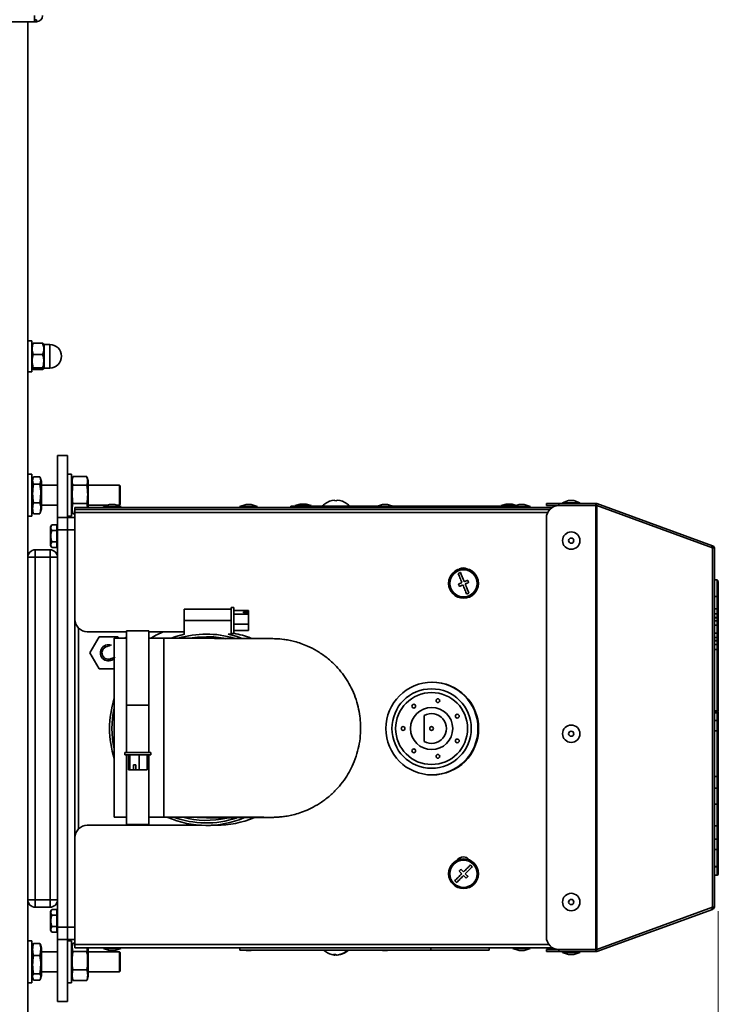
# Model space of a CAD drawing. Units: millimetres. Extents: x 0 to 6300, y 0 to 4455.
# Drawn here: x 2482 to 2764, y 720 to 1117 of the extents above; entities that cross this region are included whole.
import ezdxf

# ---------------------------------------------------------------- set-up
doc = ezdxf.new("R2010")
doc.units = ezdxf.units.MM
doc.header["$LTSCALE"] = 15
doc.layers.add('KONTUR', color=7, linetype='Continuous', lineweight=35)
doc.styles.add('SLDTEXTSTYLE0', font='ARIAL.TTF', dxfattribs={"width": 0.948})
doc.dimstyles.new('SLDDIMSTYLE0', dxfattribs={"dimtxt": 46.229736, "dimasz": 49.53, "dimexe": 0, "dimexo": 0.0625, "dimgap": 11.557434, "dimtad": 1, "dimdec": 0, "dimrnd": 1e-09, "dimzin": 12, "dimdsep": 46, "dimtxsty": 'SLDTEXTSTYLE0', "dimsah": 1, "dimcen": 0.09, "dimadec": 0, "dimazin": 3, "dimtfac": 1, "dimtdec": 0, "dimtofl": 0, "dimtmove": 0, "dimatfit": 3, "dimfxl": 0, "dimfrac": 2, "dimtolj": 1, "dimtzin": 12, "dimarcsym": 0})

# ---------------------------------------------------------------- blocks, each defined once
blk = doc.blocks.new('_D_17')
at = {"color": 8, "linetype": 'Continuous', "lineweight": 18}
for p, q in [((1839.62, 1103.71), (1839.62, 339.83)), ((2763.91, 757.94), (2763.91, 339.83)), ((2763.91, 369.83), (1839.62, 369.83))]:
    blk.add_line(p, q, dxfattribs=at)
for points in [[(1839.62, 369.83), (1889.15, 362.21), (1889.15, 377.45)], [(2763.91, 369.83), (2714.38, 377.45), (2714.38, 362.21)]]:
    blk.add_solid(points, dxfattribs=at)
at = {"color": 8, "linetype": 'Continuous', "lineweight": 18, "insert": (2248.85, 431.22), "char_height": 47.625, "attachment_point": 1, "style": 'SLDTEXTSTYLE0'}
blk.add_mtext('924', dxfattribs=at)

msp = doc.modelspace()

# ---------------------------------------------------------------- linework, layer by layer
at = {"layer": 'KONTUR', "color": 7, "linetype": 'Continuous', "lineweight": 35}
for p, q in [((1842.85, 1116.28), (2488.39, 1116.28)), ((2485.62, 1116.28), (2485.62, 537.98)), ((2488.39, 1116.28), (2488.39, 1118.71)), ((2488.39, 1117.08), (2489.19, 1117.08)), ((2488.39, 1116.28), (2489.19, 1116.28)), ((2489.19, 1117.08), (2489.19, 1116.28)), ((2487.22, 987.73), (2485.62, 987.73)), ((2487.22, 987.73), (2487.22, 975.23)), ((2487.41, 986.56), (2487.22, 986.23)), ((2487.81, 986.79), (2487.48, 986.52)), ((2491.63, 986.79), (2487.81, 986.79)), ((2492.01, 986.52), (2491.63, 986.79)), ((2492.22, 986.23), (2492.05, 986.54)), ((2494.47, 986.23), (2492.22, 986.23)), ((2492.22, 984.32), (2492.22, 986.23)), ((2492.22, 976.73), (2492.22, 984.32)), ((2494.47, 984.32), (2494.47, 986.23)), ((2494.47, 976.73), (2494.47, 984.32)), ((2491.63, 982.16), (2487.81, 982.16)), ((2487.22, 976.73), (2487.41, 976.41)), ((2491.63, 976.85), (2487.81, 976.85)), ((2491.63, 976.18), (2487.81, 976.18)), ((2492.05, 976.43), (2492.22, 976.73)), ((2492.22, 976.73), (2494.47, 976.73)), ((2485.62, 975.23), (2487.22, 975.23)), ((2497.62, 941.48), (2501.62, 941.48)), ((2497.62, 916.48), (2497.62, 941.48)), ((2501.62, 916.48), (2501.62, 941.48)), ((2487.22, 933.98), (2485.62, 933.98)), ((2487.22, 933.98), (2487.22, 916.98)), ((2487.81, 932.59), (2487.22, 930.98)), ((2487.95, 932.95), (2490.49, 932.95)), ((2491.22, 930.98), (2490.63, 932.59)), ((2503.22, 933.98), (2501.62, 933.98)), ((2503.22, 933.98), (2503.22, 916.98)), ((2503.76, 932.77), (2503.22, 931.28)), ((2503.84, 932.98), (2509.4, 932.98)), ((2510.02, 931.28), (2509.48, 932.77)), ((2487.95, 929.9), (2490.49, 929.9)), ((2491.22, 923.25), (2491.22, 930.98)), ((2497.62, 929.48), (2491.22, 929.48)), ((2503.84, 929.59), (2509.4, 929.59)), ((2510.02, 931.28), (2510.02, 930.66)), ((2510.02, 930.66), (2510.02, 920.58)), ((2522.62, 929.48), (2510.02, 929.48)), ((2522.82, 929.28), (2522.62, 929.48)), ((2522.62, 929.03), (2522.62, 929.48)), ((2522.62, 921.48), (2522.62, 929.03)), ((2522.82, 929.28), (2522.82, 928.85)), ((2522.82, 928.85), (2522.82, 921.68)), ((2487.95, 922.44), (2490.49, 922.44)), ((2491.22, 919.98), (2491.22, 923.25)), ((2491.22, 921.48), (2497.62, 921.48)), ((2503.84, 922.1), (2509.4, 922.1)), ((2504.62, 919.78), (2504.62, 920.58)), ((2697.02, 920.58), (2504.62, 920.58)), ((2509.67, 920.58), (2509.4, 922.1)), ((2510.02, 921.48), (2517.77, 921.48)), ((2518.59, 921.78), (2516.12, 920.88)), ((2516.12, 920.88), (2516.12, 920.58)), ((2516.12, 920.88), (2523.12, 920.88)), ((2518.59, 921.78), (2520.65, 921.78)), ((2523.12, 920.88), (2520.65, 921.78)), ((2521.47, 921.48), (2522.62, 921.48)), ((2522.62, 921.48), (2522.82, 921.68)), ((2523.12, 920.58), (2523.12, 920.88)), ((2573.59, 921.78), (2571.12, 920.88)), ((2571.12, 920.88), (2571.12, 920.58)), ((2571.12, 920.88), (2578.12, 920.88)), ((2573.59, 921.78), (2575.65, 921.78)), ((2578.12, 920.88), (2575.65, 921.78)), ((2578.12, 920.58), (2578.12, 920.88)), ((2591.62, 920.58), (2591.62, 921.08)), ((2591.62, 921.08), (2594.62, 921.08)), ((2595.46, 921.88), (2593.37, 921.28)), ((2593.37, 921.28), (2593.37, 921.08)), ((2593.37, 921.28), (2599.87, 921.28)), ((2594.62, 921.08), (2594.62, 920.58)), ((2594.62, 921.08), (2603.86, 921.08)), ((2595.46, 921.88), (2597.78, 921.88)), ((2599.87, 921.28), (2597.78, 921.88)), ((2599.87, 921.08), (2599.87, 921.28)), ((2603.86, 921.08), (2603.86, 920.58)), ((2603.86, 921.08), (2615.86, 921.08)), ((2605.36, 922.03), (2605.36, 922.01)), ((2609.36, 923.55), (2609.36, 923.29)), ((2610.36, 923.29), (2610.36, 923.55)), ((2614.36, 922.01), (2614.36, 922.03)), ((2615.86, 920.58), (2615.86, 921.08)), ((2615.86, 921.08), (2626.67, 921.08)), ((2628.59, 921.78), (2626.12, 920.88)), ((2626.12, 920.88), (2626.12, 920.58)), ((2626.12, 920.88), (2633.12, 920.88)), ((2628.59, 921.78), (2630.65, 921.78)), ((2633.12, 920.88), (2630.65, 921.78)), ((2632.57, 921.08), (2681.62, 921.08)), ((2633.12, 920.58), (2633.12, 920.88)), ((2678.46, 921.88), (2676.37, 921.28)), ((2676.37, 921.28), (2676.37, 921.08)), ((2676.37, 921.28), (2682.22, 921.28)), ((2678.46, 921.88), (2680.78, 921.88)), ((2682.51, 921.39), (2680.78, 921.88)), ((2683.59, 921.78), (2681.12, 920.88)), ((2681.12, 920.88), (2681.12, 920.58)), ((2681.12, 920.88), (2688.12, 920.88)), ((2681.62, 921.07), (2681.62, 921.08)), ((2683.59, 921.78), (2685.65, 921.78)), ((2688.12, 920.88), (2685.65, 921.78)), ((2688.12, 920.58), (2688.12, 920.88)), ((2694.62, 921.38), (2694.62, 922.18)), ((2694.62, 922.18), (2699.62, 922.18)), ((2699.62, 921.38), (2694.62, 921.38)), ((2699.62, 922.18), (2699.62, 921.38)), ((2699.62, 922.18), (2714.53, 922.18)), ((2699.62, 921.38), (2714.53, 921.38)), ((2714.53, 921.31), (2699.62, 921.31)), ((2703.59, 923.38), (2701.12, 922.48)), ((2701.12, 922.48), (2701.12, 922.18)), ((2701.12, 922.48), (2708.12, 922.48)), ((2702.62, 921.38), (2702.62, 921.31)), ((2703.59, 923.38), (2705.65, 923.38)), ((2708.12, 922.48), (2705.65, 923.38)), ((2706.62, 921.31), (2706.62, 921.38)), ((2708.12, 922.18), (2708.12, 922.48)), ((2714.98, 922.11), (2714.53, 922.18)), ((2714.53, 921.38), (2714.53, 922.18)), ((2714.7, 921.35), (2714.53, 921.38)), ((2714.53, 921.31), (2714.53, 742.46)), ((2714.53, 921.31), (2714.98, 921.28)), ((2714.7, 921.35), (2714.98, 922.11)), ((2714.88, 921.29), (2714.7, 921.35)), ((2761.55, 905.15), (2714.98, 922.11)), ((2714.98, 921.28), (2714.98, 742.49)), ((2761.55, 904.33), (2714.98, 921.28)), ((2485.62, 916.98), (2487.22, 916.98)), ((2487.22, 919.98), (2487.81, 918.37)), ((2487.95, 918.02), (2490.49, 918.02)), ((2490.63, 918.37), (2491.22, 919.98)), ((2497.62, 916.48), (2501.62, 916.48)), ((2497.62, 911.48), (2497.62, 916.48)), ((2501.62, 916.98), (2503.22, 916.98)), ((2501.62, 916.48), (2504.62, 916.48)), ((2501.62, 911.48), (2501.62, 916.48)), ((2503.22, 919.68), (2503.76, 918.2)), ((2503.84, 917.99), (2504.62, 917.99)), ((2696.02, 919.78), (2504.62, 919.78)), ((2504.62, 918.48), (2504.62, 919.78)), ((2504.62, 875.48), (2504.62, 918.48)), ((2504.62, 918.48), (2695.12, 918.48)), ((2495.29, 913.6), (2494.82, 912.78)), ((2494.82, 912.78), (2494.82, 905.18)), ((2495.29, 913.6), (2497.32, 913.6)), ((2497.32, 912.45), (2497.32, 913.6)), ((2497.62, 912.98), (2497.32, 912.98)), ((2694.62, 916.31), (2694.62, 747.46)), ((2495.29, 911.29), (2497.32, 911.29)), ((2497.32, 911.29), (2497.32, 912.45)), ((2497.32, 908.98), (2497.32, 911.29)), ((2497.32, 906.67), (2497.32, 908.98)), ((2501.62, 911.48), (2497.62, 911.48)), ((2497.62, 751.48), (2497.62, 911.48)), ((2504.62, 911.48), (2501.62, 911.48)), ((2501.62, 751.48), (2501.62, 911.48)), ((2494.82, 905.18), (2495.29, 904.37)), ((2495.29, 906.67), (2497.32, 906.67)), ((2497.32, 905.52), (2497.32, 906.67)), ((2497.32, 904.37), (2497.32, 905.52)), ((2497.32, 904.98), (2497.62, 904.98)), ((2761.55, 905.15), (2761.28, 904.4)), ((2488.62, 903.48), (2494.62, 903.48)), ((2488.62, 903.48), (2488.62, 900.48)), ((2494.62, 903.48), (2494.62, 900.48)), ((2495.29, 904.37), (2497.32, 904.37)), ((2761.55, 904.33), (2761.55, 759.44)), ((2762.41, 903.93), (2762.41, 759.84)), ((2485.62, 900.48), (2488.62, 900.48)), ((2494.62, 900.48), (2488.62, 900.48)), ((2488.62, 900.48), (2488.62, 762.48)), ((2494.62, 762.48), (2494.62, 900.48)), ((2497.62, 900.48), (2494.62, 900.48)), ((2762.41, 891.33), (2763.41, 891.33)), ((2763.41, 884.64), (2763.41, 891.33)), ((2763.41, 891.33), (2763.44, 891.33)), ((2763.91, 890.54), (2763.91, 884.33)), ((2763.41, 884.64), (2762.41, 884.64)), ((2763.41, 879.69), (2763.41, 884.64)), ((2763.91, 884.33), (2763.91, 880.04)), ((2567.62, 879.53), (2548.62, 879.53)), ((2548.62, 879.53), (2548.62, 875.03)), ((2568.62, 880.28), (2567.62, 880.28)), ((2567.62, 880.28), (2567.62, 872.33)), ((2568.62, 880.28), (2568.62, 869.78)), ((2574.62, 879.03), (2568.62, 879.03)), ((2574.62, 877.53), (2568.62, 877.53)), ((2572.62, 878.47), (2574.62, 878.47)), ((2572.62, 878.47), (2572.62, 878.1)), ((2572.62, 878.1), (2574.62, 878.1)), ((2574.62, 879.03), (2574.62, 878.47)), ((2574.62, 878.1), (2574.62, 878.47)), ((2574.62, 878.1), (2574.62, 877.53)), ((2574.62, 877.53), (2574.62, 873.53)), ((2763.41, 879.69), (2762.41, 879.69)), ((2763.41, 877.66), (2762.41, 877.66)), ((2763.41, 877.66), (2763.41, 879.69)), ((2763.91, 880.04), (2763.91, 878.14)), ((2504.62, 787.48), (2504.62, 875.48)), ((2548.62, 875.03), (2548.62, 869.53)), ((2548.62, 875.03), (2567.62, 875.03)), ((2574.62, 873.53), (2568.62, 873.53)), ((2574.62, 873.53), (2574.62, 871.03)), ((2763.41, 876.18), (2762.41, 876.18)), ((2763.41, 876.1), (2762.41, 876.1)), ((2763.41, 874.82), (2762.41, 874.82)), ((2763.41, 873.08), (2762.41, 873.08)), ((2763.41, 876.1), (2763.41, 876.18)), ((2763.41, 873.08), (2763.41, 874.82)), ((2763.41, 869.91), (2763.41, 873.08)), ((2763.91, 876.56), (2763.91, 875.71)), ((2763.91, 874.34), (2763.91, 872.71)), ((2506.12, 791.05), (2506.12, 871.91)), ((2525.47, 870.48), (2509.62, 870.48)), ((2534.47, 870.88), (2525.47, 870.88)), ((2525.47, 870.88), (2525.47, 840.9)), ((2534.47, 870.88), (2534.47, 840.83)), ((2548.62, 870.48), (2534.47, 870.48)), ((2548.62, 869.53), (2548.84, 869.53)), ((2566.4, 869.53), (2567.62, 869.53)), ((2567.62, 872.33), (2567.62, 869.53)), ((2567.62, 869.78), (2568.62, 869.78)), ((2574.62, 871.03), (2568.62, 871.03)), ((2763.41, 869.91), (2762.41, 869.91)), ((2763.41, 868.17), (2763.41, 869.91)), ((2763.91, 872.71), (2763.91, 870.27)), ((2763.91, 870.27), (2763.91, 868.65)), ((2514.37, 868.48), (2510.62, 861.98)), ((2521.87, 868.48), (2514.37, 868.48)), ((2525.47, 867.83), (2520.47, 867.83)), ((2520.47, 867.83), (2520.47, 795.83)), ((2522.25, 867.83), (2521.87, 868.48)), ((2525.47, 868.35), (2524.55, 867.85)), ((2540.47, 867.83), (2534.47, 867.83)), ((2540.47, 867.83), (2540.47, 795.83)), ((2763.41, 868.17), (2762.41, 868.17)), ((2763.41, 866.88), (2762.41, 866.88)), ((2763.41, 866.81), (2762.41, 866.81)), ((2763.41, 865.32), (2762.41, 865.32)), ((2763.41, 866.81), (2763.41, 866.88)), ((2763.41, 863.3), (2763.41, 865.32)), ((2763.91, 867.27), (2763.91, 866.43)), ((2510.62, 861.98), (2514.37, 855.48)), ((2763.41, 863.3), (2762.41, 863.3)), ((2763.41, 838.59), (2763.41, 863.3)), ((2763.91, 864.85), (2763.91, 862.95)), ((2763.91, 862.95), (2763.91, 839.09)), ((2518.74, 859.46), (2519.22, 859.63)), ((2514.37, 855.48), (2520.47, 855.48)), ((2534.47, 840.83), (2525.47, 840.83)), ((2525.47, 840.83), (2525.47, 821.83)), ((2534.47, 840.83), (2534.47, 821.83)), ((2763.41, 838.59), (2762.41, 838.59)), ((2763.41, 838.37), (2762.41, 838.37)), ((2763.41, 837.84), (2762.41, 837.84)), ((2763.41, 838.37), (2763.41, 838.59)), ((2763.41, 837.84), (2763.41, 838.37)), ((2763.91, 839.09), (2763.91, 838.87)), ((2763.91, 837.76), (2763.91, 837.51)), ((2645.36, 826.29), (2645.36, 836.68)), ((2763.41, 834.74), (2762.41, 834.74)), ((2763.41, 830.5), (2762.41, 830.5)), ((2763.41, 830.5), (2763.91, 830.5)), ((2763.41, 812.13), (2763.41, 830.5)), ((2763.91, 830.5), (2763.91, 812.63)), ((2524.72, 821.83), (2524.72, 820.83)), ((2535.22, 821.83), (2524.72, 821.83)), ((2535.22, 820.83), (2535.22, 821.83)), ((2535.22, 820.83), (2524.72, 820.83)), ((2525.47, 820.98), (2525.47, 792.78)), ((2526.22, 814.83), (2526.22, 820.83)), ((2526.79, 814.83), (2526.79, 820.83)), ((2530.54, 814.83), (2530.54, 820.83)), ((2533.72, 814.83), (2533.72, 820.83)), ((2534.47, 820.83), (2534.47, 792.78)), ((2526.79, 814.83), (2526.22, 814.83)), ((2528.2, 814.83), (2526.79, 814.83)), ((2528.2, 816.83), (2528.2, 814.83)), ((2529.13, 816.83), (2528.2, 816.83)), ((2528.2, 814.83), (2529.13, 814.83)), ((2529.13, 816.83), (2529.13, 814.83)), ((2530.54, 814.83), (2529.13, 814.83)), ((2533.72, 814.83), (2530.54, 814.83)), ((2763.41, 812.13), (2762.41, 812.13)), ((2763.41, 807.49), (2762.41, 807.49)), ((2763.41, 800.94), (2762.41, 800.94)), ((2520.47, 795.83), (2525.47, 795.83)), ((2534.47, 795.83), (2540.47, 795.83)), ((2552.9, 795.82), (2554.87, 795.6)), ((2509.62, 792.48), (2555.65, 792.48)), ((2525.47, 792.78), (2534.47, 792.78)), ((2559.6, 792.48), (2561.62, 792.48)), ((2763.41, 792.23), (2762.41, 792.23)), ((2504.62, 744.48), (2504.62, 787.48)), ((2763.41, 786.89), (2762.41, 786.89)), ((2763.41, 782.74), (2763.41, 786.89)), ((2763.91, 785.6), (2763.91, 782.94)), ((2763.41, 782.74), (2762.41, 782.74)), ((2763.41, 775.84), (2763.41, 782.74)), ((2763.91, 782.94), (2763.91, 776.04)), ((2763.41, 775.84), (2762.41, 775.84)), ((2763.41, 775.79), (2762.41, 775.79)), ((2763.41, 775.79), (2763.41, 775.84)), ((2763.41, 772.44), (2763.41, 775.79)), ((2763.91, 776.04), (2763.91, 775.29)), ((2763.91, 775.29), (2763.91, 772.94)), ((2763.41, 772.44), (2762.41, 772.44)), ((2488.62, 762.48), (2485.62, 762.48)), ((2488.62, 762.48), (2494.62, 762.48)), ((2488.62, 762.48), (2488.62, 759.48)), ((2494.62, 762.48), (2497.62, 762.48)), ((2494.62, 762.48), (2494.62, 759.48)), ((2494.62, 759.48), (2488.62, 759.48)), ((2495.29, 758.6), (2494.82, 757.78)), ((2494.82, 757.78), (2494.82, 750.18)), ((2495.29, 758.6), (2497.32, 758.6)), ((2497.32, 757.45), (2497.32, 758.6)), ((2497.62, 757.98), (2497.32, 757.98)), ((2761.55, 759.44), (2714.98, 742.49)), ((2761.55, 758.61), (2714.98, 741.66)), ((2761.55, 758.61), (2761.28, 759.37)), ((2495.29, 756.29), (2497.32, 756.29)), ((2497.32, 756.29), (2497.32, 757.45)), ((2497.32, 753.98), (2497.32, 756.29)), ((2497.32, 751.67), (2497.32, 753.98)), ((2494.82, 750.18), (2495.29, 749.37)), ((2495.29, 751.67), (2497.32, 751.67)), ((2497.32, 750.52), (2497.32, 751.67)), ((2497.32, 749.37), (2497.32, 750.52)), ((2497.32, 749.98), (2497.62, 749.98)), ((2497.62, 751.48), (2501.62, 751.48)), ((2497.62, 746.48), (2497.62, 751.48)), ((2501.62, 751.48), (2504.62, 751.48)), ((2501.62, 746.48), (2501.62, 751.48)), ((2487.22, 745.98), (2485.62, 745.98)), ((2487.22, 745.98), (2487.22, 728.98)), ((2495.29, 749.37), (2497.32, 749.37)), ((2501.62, 746.48), (2497.62, 746.48)), ((2497.62, 721.48), (2497.62, 746.48)), ((2504.62, 746.48), (2501.62, 746.48)), ((2501.62, 721.48), (2501.62, 746.48)), ((2503.22, 745.98), (2501.62, 745.98)), ((2503.22, 745.98), (2503.22, 728.98)), ((2487.74, 744.41), (2487.22, 742.98)), ((2487.95, 744.88), (2490.49, 744.88)), ((2491.22, 742.98), (2490.7, 744.41)), ((2491.22, 739.39), (2491.22, 742.98)), ((2503.74, 744.72), (2503.22, 743.28)), ((2503.84, 744.97), (2504.62, 744.97)), ((2504.62, 743.18), (2504.62, 744.48)), ((2504.62, 744.48), (2695.6, 744.48)), ((2504.62, 743.18), (2697.02, 743.18)), ((2509.4, 741.7), (2509.74, 743.18)), ((2510.02, 743.18), (2510.02, 737.91)), ((2516.12, 743.18), (2516.12, 742.88)), ((2516.12, 742.88), (2518.59, 741.98)), ((2523.12, 742.88), (2516.12, 742.88)), ((2520.65, 741.98), (2518.59, 741.98)), ((2520.65, 741.98), (2523.12, 742.88)), ((2523.12, 742.88), (2523.12, 743.18)), ((2571.12, 743.18), (2571.12, 742.18)), ((2648.12, 742.18), (2571.12, 742.18)), ((2573.04, 742.18), (2573.59, 741.98)), ((2575.65, 741.98), (2573.59, 741.98)), ((2575.65, 741.98), (2576.2, 742.18)), ((2628.04, 742.18), (2628.59, 741.98)), ((2630.65, 741.98), (2628.59, 741.98)), ((2630.65, 741.98), (2631.2, 742.18)), ((2648.12, 742.06), (2648.12, 743.18)), ((2671.62, 742.18), (2648.12, 742.18)), ((2671.62, 743.18), (2671.62, 742.18)), ((2681.12, 743.18), (2681.12, 742.88)), ((2681.12, 742.88), (2683.59, 741.98)), ((2688.12, 742.88), (2681.12, 742.88)), ((2685.65, 741.98), (2683.59, 741.98)), ((2685.65, 741.98), (2688.12, 742.88)), ((2688.12, 742.88), (2688.12, 743.18)), ((2694.62, 741.58), (2694.62, 742.38)), ((2694.62, 742.38), (2699.62, 742.38)), ((2699.62, 742.46), (2714.53, 742.46)), ((2699.62, 742.38), (2699.62, 741.58)), ((2714.53, 742.38), (2699.62, 742.38)), ((2702.62, 742.46), (2702.62, 742.38)), ((2706.62, 742.38), (2706.62, 742.46)), ((2714.98, 742.49), (2714.53, 742.46)), ((2714.53, 742.38), (2714.7, 742.41)), ((2714.53, 742.38), (2714.53, 741.58)), ((2714.88, 742.48), (2714.7, 742.41)), ((2714.7, 742.41), (2714.98, 741.66)), ((2487.95, 740.08), (2490.49, 740.08)), ((2497.62, 741.48), (2491.22, 741.48)), ((2491.22, 731.98), (2491.22, 739.39)), ((2503.84, 741.7), (2509.4, 741.7)), ((2522.62, 741.48), (2510.02, 741.48)), ((2510.02, 737.91), (2510.02, 731.68)), ((2522.82, 741.28), (2522.62, 741.48)), ((2522.62, 733.48), (2522.62, 741.48)), ((2522.82, 741.28), (2522.82, 733.68)), ((2609.24, 740.46), (2609.24, 740.22)), ((2609.24, 740.25), (2609.53, 740.22)), ((2609.53, 740.47), (2609.53, 740.22)), ((2610.48, 740.25), (2610.48, 740.22)), ((2699.62, 741.58), (2694.62, 741.58)), ((2714.53, 741.58), (2699.62, 741.58)), ((2701.12, 741.58), (2701.12, 741.28)), ((2701.12, 741.28), (2703.59, 740.38)), ((2708.12, 741.28), (2701.12, 741.28)), ((2705.65, 740.38), (2703.59, 740.38)), ((2705.65, 740.38), (2708.12, 741.28)), ((2708.12, 741.28), (2708.12, 741.58)), ((2714.53, 741.58), (2714.98, 741.66)), ((2503.84, 734.22), (2509.4, 734.22)), ((2487.22, 731.98), (2487.74, 730.56)), ((2487.95, 732.68), (2490.49, 732.68)), ((2487.95, 730.09), (2490.49, 730.09)), ((2490.7, 730.56), (2491.22, 731.98)), ((2491.22, 733.48), (2497.62, 733.48)), ((2503.22, 731.68), (2503.74, 730.25)), ((2503.84, 730), (2503.78, 730.26)), ((2503.84, 730), (2509.4, 730)), ((2509.46, 730.26), (2509.4, 730)), ((2509.5, 730.25), (2510.02, 731.68)), ((2510.02, 733.48), (2522.62, 733.48)), ((2522.62, 733.48), (2522.82, 733.68)), ((2485.62, 728.98), (2487.22, 728.98)), ((2501.62, 728.98), (2503.22, 728.98)), ((2497.62, 721.48), (2501.62, 721.48))]:
    msp.add_line(p, q, dxfattribs=at)
at = {"layer": 'KONTUR', "color": 7, "linetype": 'Continuous', "lineweight": 35, "flags": 128}
for points in [[(2659.98, 894.33), (2659.87, 894.29), (2659.75, 894.24), (2659.64, 894.19), (2659.52, 894.14), (2659.41, 894.1), (2659.29, 894.05), (2659.18, 894), (2659.06, 893.95)], [(2659.06, 893.95), (2659.23, 893.55), (2659.41, 893.12), (2659.59, 892.67), (2659.78, 892.21), (2659.98, 891.74), (2660.18, 891.25), (2660.38, 890.75), (2660.59, 890.26)], [(2661.51, 890.64), (2661.31, 891.14), (2661.1, 891.63), (2660.9, 892.12), (2660.7, 892.59), (2660.51, 893.05), (2660.33, 893.5), (2660.15, 893.93), (2659.98, 894.33)], [(2660.59, 890.26), (2660.41, 890.18), (2660.24, 890.11), (2660.06, 890.04), (2659.89, 889.97), (2659.72, 889.89), (2659.54, 889.82), (2659.37, 889.75), (2659.2, 889.68)], [(2659.2, 889.68), (2659.25, 889.57), (2659.3, 889.45), (2659.34, 889.34), (2659.39, 889.22), (2659.44, 889.1), (2659.49, 888.99), (2659.54, 888.87), (2659.58, 888.76)], [(2659.58, 888.76), (2659.75, 888.83), (2659.93, 888.9), (2660.1, 888.97), (2660.27, 889.04), (2660.44, 889.11), (2660.62, 889.19), (2660.79, 889.26), (2660.97, 889.33)], [(2660.97, 889.33), (2661.18, 888.83), (2661.38, 888.34), (2661.58, 887.85), (2661.78, 887.38), (2661.97, 886.91), (2662.15, 886.47), (2662.33, 886.04), (2662.5, 885.63)], [(2662.9, 891.21), (2662.73, 891.14), (2662.56, 891.07), (2662.39, 891), (2662.21, 890.93), (2662.04, 890.85), (2661.86, 890.78), (2661.69, 890.71), (2661.51, 890.64)], [(2661.89, 889.71), (2662.07, 889.79), (2662.25, 889.86), (2662.42, 889.93), (2662.59, 890), (2662.77, 890.07), (2662.94, 890.14), (2663.11, 890.22), (2663.28, 890.29)], [(2663.42, 886.02), (2663.25, 886.42), (2663.08, 886.85), (2662.89, 887.3), (2662.7, 887.76), (2662.51, 888.23), (2662.3, 888.72), (2662.1, 889.21), (2661.89, 889.71)], [(2663.28, 890.29), (2663.23, 890.4), (2663.19, 890.52), (2663.14, 890.63), (2663.09, 890.75), (2663.04, 890.86), (2662.99, 890.98), (2662.95, 891.09), (2662.9, 891.21)], [(2662.5, 885.63), (2662.61, 885.68), (2662.73, 885.73), (2662.84, 885.78), (2662.96, 885.83), (2663.08, 885.87), (2663.19, 885.92), (2663.31, 885.97), (2663.42, 886.02)], [(2543.36, 867.84), (2545.25, 868.52), (2548.84, 869.53)], [(2566.4, 869.53), (2569.99, 868.52), (2571.66, 867.92)], [(2557.62, 868.49), (2553.99, 868.32), (2550.84, 867.87)], [(2557.62, 868.48), (2553.99, 868.31), (2550.94, 867.88)], [(2554.93, 795.59), (2557.62, 795.48), (2557.83, 795.49)], [(2660.17, 774.75), (2660.08, 774.66), (2659.99, 774.57), (2659.91, 774.48), (2659.82, 774.39), (2659.73, 774.3), (2659.64, 774.21), (2659.56, 774.12), (2659.47, 774.03)], [(2659.47, 774.03), (2659.6, 773.91), (2659.73, 773.77), (2659.86, 773.64), (2660, 773.51), (2660.13, 773.38), (2660.26, 773.25), (2660.4, 773.11), (2660.53, 772.98)], [(2661.24, 773.69), (2661.1, 773.82), (2660.97, 773.96), (2660.83, 774.09), (2660.7, 774.22), (2660.57, 774.35), (2660.43, 774.49), (2660.3, 774.62), (2660.17, 774.75)], [(2664.05, 776.54), (2663.74, 776.22), (2663.41, 775.89), (2663.08, 775.55), (2662.72, 775.2), (2662.36, 774.83), (2661.99, 774.46), (2661.62, 774.08), (2661.24, 773.69)], [(2661.95, 772.99), (2662.33, 773.37), (2662.7, 773.75), (2663.07, 774.13), (2663.44, 774.49), (2663.79, 774.85), (2664.13, 775.19), (2664.45, 775.52), (2664.76, 775.83)], [(2664.76, 775.83), (2664.67, 775.92), (2664.58, 776.01), (2664.49, 776.1), (2664.4, 776.18), (2664.32, 776.27), (2664.23, 776.36), (2664.14, 776.45), (2664.05, 776.54)], [(2660.53, 772.98), (2660.15, 772.6), (2659.78, 772.22), (2659.41, 771.84), (2659.05, 771.48), (2658.7, 771.12), (2658.36, 770.78), (2658.03, 770.45), (2657.72, 770.14)], [(2657.72, 770.14), (2657.81, 770.05), (2657.9, 769.96), (2657.99, 769.87), (2658.08, 769.78), (2658.17, 769.7), (2658.26, 769.61), (2658.34, 769.52), (2658.43, 769.43)], [(2658.43, 769.43), (2658.74, 769.74), (2659.07, 770.07), (2659.41, 770.42), (2659.76, 770.77), (2660.12, 771.14), (2660.49, 771.51), (2660.87, 771.89), (2661.25, 772.28)], [(2661.25, 772.28), (2661.38, 772.14), (2661.52, 772.01), (2661.65, 771.88), (2661.78, 771.74), (2661.92, 771.61), (2662.05, 771.48), (2662.18, 771.35), (2662.31, 771.22)], [(2663.02, 771.93), (2662.88, 772.06), (2662.75, 772.19), (2662.62, 772.32), (2662.49, 772.46), (2662.35, 772.59), (2662.22, 772.72), (2662.08, 772.85), (2661.95, 772.99)], [(2662.31, 771.22), (2662.4, 771.31), (2662.49, 771.4), (2662.58, 771.49), (2662.66, 771.58), (2662.75, 771.67), (2662.84, 771.76), (2662.93, 771.84), (2663.02, 771.93)]]:
    msp.add_lwpolyline(points, dxfattribs=at)
at = {"layer": 'KONTUR', "color": 7, "linetype": 'Continuous', "lineweight": 35}
for centre, radius in [((2704.62, 907.18), 3.5), ((2704.62, 907.18), 1.03), ((2661.24, 889.98), 6), ((2661.24, 889.98), 5.5), ((2648.62, 831.48), 18.7), ((2648.36, 831.48), 16), ((2648.36, 831.48), 14.5), ((2641.19, 840.48), 0.75), ((2650.92, 842.7), 0.75), ((2648.36, 831.48), 8.5), ((2658.72, 836.47), 0.75), ((2636.86, 831.48), 0.75), ((2648.36, 831.48), 0.75), ((2704.62, 829.38), 3.5), ((2704.62, 829.38), 1.03), ((2658.72, 826.49), 0.75), ((2641.19, 822.49), 0.75), ((2650.92, 820.27), 0.75), ((2661.24, 772.98), 6), ((2661.24, 772.98), 5.5), ((2704.62, 761.58), 3.5), ((2704.62, 761.58), 1.03)]:
    msp.add_circle(centre, radius, dxfattribs=at)
for centre, radius, start, end in [((2489.19, 1118.71), 2.43, 270, 0), ((2494.47, 981.48), 4.75, 270, 90), ((2609.86, 916.28), 7.3, 128.0565, 138.8879), ((2609.86, 916.28), 7.28, 93.9367, 128.1622), ((2609.86, 916.28), 7.02, 85.916, 94.084), ((2609.86, 916.28), 7.28, 51.8378, 86.0633), ((2609.86, 916.28), 7.3, 41.1121, 51.9435), ((2699.62, 916.31), 5, 90, 180), ((2488.62, 900.48), 3, 90, 180), ((2494.62, 900.48), 3, 0, 90), ((2661.17, 893.19), 3, 61.7847, 120.7193), ((2509.62, 875.48), 5, 180, 270), ((2763.42, 874.33), 0.489, 1.3157, 91.2753), ((2557.62, 831.48), 38.05, 72.9825, 107.1745), ((2561.62, 831.48), 39, 69.1536, 79.6601), ((2518.12, 861.98), 3.25, 68.55, 316.3091), ((2557.62, 831.48), 37.01, 77.7503, 90), ((2557.62, 831.48), 37, 77.8292, 90), ((2518.12, 861.98), 2.6, 98.7138, 278.7477), ((2648.36, 831.48), 18.7, 270.401, 89.5993), ((2557.62, 831.48), 39.05, 162.0535, 197.9465), ((2557.62, 831.48), 38.05, 167.5135, 192.4865), ((2648.36, 831.48), 6, 240, 120), ((2763.41, 839.09), 0.5, 270, 0), ((2763.41, 838.87), 0.5, 270, 0), ((2763.41, 812.63), 0.5, 270, 0), ((2557.62, 831.48), 39.05, 246.5086, 292.631), ((2557.62, 831.48), 38.05, 249.6588, 288.4636), ((2557.62, 831.48), 37.01, 255.0702, 282.7906), ((2557.62, 831.48), 37, 255.1231, 282.7341), ((2561.62, 831.48), 39, 270, 292.8599), ((2509.62, 787.48), 5, 90, 180), ((2661.17, 776.78), 3, 34.6936, 147.4209), ((2763.41, 775.29), 0.5, 0, 90), ((2763.41, 772.94), 0.5, 270, 0), ((2488.62, 762.48), 3, 180, 270), ((2494.62, 762.48), 3, 270, 0), ((2699.62, 747.46), 5, 180, 270), ((2609.86, 747.48), 7.3, 226.5544, 256.1728), ((2609.86, 747.48), 7.3, 283.8272, 313.4456), ((2609.72, 746.9), 6.7, 256.1582, 265.8911), ((2609.29, 746.9), 6.43, 265.729, 274.271), ((2609.49, 741.12), 0.934, 222.9029, 254.2071), ((2609.3, 741.06), 0.87, 285.2257, 310.443), ((2610.45, 741.12), 0.934, 222.9029, 254.2071), ((2609.69, 747.01), 6.81, 274.2404, 309.5319), ((2609.98, 747.01), 6.81, 274.2403, 309.5321), ((2614.17, 742.22), 0.482, 252.7229, 287.2771)]:
    msp.add_arc(centre, radius, start, end, dxfattribs=at)
for centre, major_axis, ratio, start_param, end_param in [((2763.41, 890.54), (0, 0.793), 0.630578, 4.712389, 6.212145), ((2763.41, 884.33), (0.5, 0), 0.630578, 0, 1.570796), ((2763.41, 880.04), (0.5, 0), 0.700494, 4.712389, 6.283185), ((2763.41, 872.71), (0.5, 0), 0.738545, 0, 1.570796), ((2763.41, 870.27), (0.5, 0), 0.738932, 4.712389, 6.283185), ((2763.41, 862.95), (0.5, 0), 0.700494, 0, 1.570796), ((2763.41, 837.76), (0, 1.1), 0.455059, 4.712389, 5.477695), ((2763.41, 785.6), (0, 1.29), 0.386932, 4.712389, 6.283185), ((2763.41, 782.94), (0.5, 0), 0.391285, 4.712389, 6.283185), ((2763.41, 776.04), (0.5, 0), 0.391285, 4.712389, 6.283185)]:
    msp.add_ellipse(centre, major_axis=major_axis, ratio=ratio, start_param=start_param, end_param=end_param, dxfattribs=at)
for points, knots in [([(2487.81, 982.16), (2487.74, 982.35), (2487.42, 983.31), (2487.24, 984.91), (2487.64, 986.23), (2487.81, 986.79)], [0, 0, 0, 0, 0.131679, 0.63595, 1, 1, 1, 1]), ([(2491.63, 986.79), (2491.8, 986.23), (2492.2, 984.91), (2492.02, 983.31), (2491.7, 982.35), (2491.63, 982.16)], [0, 0, 0, 0, 0.36405, 0.868321, 1, 1, 1, 1]), ([(2487.81, 976.85), (2487.58, 977.8), (2487.14, 979.57), (2487.6, 981.34), (2487.81, 982.16)], [0, 0, 0, 0, 0.534716, 1, 1, 1, 1]), ([(2491.63, 982.16), (2491.86, 981.21), (2492.3, 979.44), (2491.84, 977.67), (2491.63, 976.85)], [0, 0, 0, 0, 0.534716, 1, 1, 1, 1]), ([(2487.81, 976.18), (2487.58, 976.3), (2487.14, 976.53), (2487.6, 976.75), (2487.81, 976.85)], [0, 0, 0, 0, 0.534716, 1, 1, 1, 1]), ([(2491.63, 976.85), (2491.86, 976.73), (2492.3, 976.51), (2491.84, 976.29), (2491.63, 976.18)], [0, 0, 0, 0, 0.5347164, 1, 1, 1, 1]), ([(2487.95, 929.9), (2487.94, 929.92), (2487.74, 930.37), (2487.49, 931.27), (2487.66, 932.27), (2487.9, 932.83), (2487.95, 932.95)], [0, 0, 0, 0, 0.0184167, 0.4444412, 0.8820232, 1, 1, 1, 1]), ([(2490.49, 929.9), (2490.5, 929.92), (2490.7, 930.37), (2490.95, 931.26), (2490.78, 932.27), (2490.54, 932.83), (2490.49, 932.95)], [0, 0, 0, 0, 0.017443, 0.443112, 0.880296, 1, 1, 1, 1]), ([(2503.84, 932.98), (2503.79, 932.84), (2503.56, 932.23), (2503.38, 931.11), (2503.63, 930.11), (2503.84, 929.61), (2503.84, 929.59)], [0, 0, 0, 0, 0.123798, 0.5483, 0.984898, 1, 1, 1, 1]), ([(2509.4, 929.59), (2509.41, 929.61), (2509.6, 930.1), (2509.86, 931.09), (2509.69, 932.21), (2509.45, 932.84), (2509.4, 932.98)], [0, 0, 0, 0, 0.015102, 0.43994, 0.876202, 1, 1, 1, 1]), ([(2487.95, 922.44), (2487.77, 923.66), (2487.4, 926.15), (2487.77, 928.64), (2487.95, 929.9)], [0, 0, 0, 0, 0.4912108, 1, 1, 1, 1]), ([(2490.49, 922.44), (2490.67, 923.66), (2491.04, 926.15), (2490.68, 928.64), (2490.49, 929.9)], [0, 0, 0, 0, 0.491211, 1, 1, 1, 1]), ([(2503.84, 929.59), (2503.66, 928.36), (2503.29, 925.87), (2503.66, 923.37), (2503.84, 922.1)], [0, 0, 0, 0, 0.4912113, 1, 1, 1, 1]), ([(2509.4, 922.1), (2509.58, 923.32), (2509.95, 925.82), (2509.59, 928.32), (2509.4, 929.59)], [0, 0, 0, 0, 0.491211, 1, 1, 1, 1]), ([(2487.95, 918.02), (2487.77, 918.74), (2487.4, 920.22), (2487.77, 921.69), (2487.95, 922.44)], [0, 0, 0, 0, 0.491209, 1, 1, 1, 1]), ([(2490.49, 918.02), (2490.67, 918.74), (2491.04, 920.22), (2490.68, 921.69), (2490.49, 922.44)], [0, 0, 0, 0, 0.491209, 1, 1, 1, 1]), ([(2503.84, 922.1), (2503.66, 921.42), (2503.29, 920.06), (2503.66, 918.69), (2503.84, 917.99)], [0, 0, 0, 0, 0.491212, 1, 1, 1, 1]), ([(2487.85, 918.39), (2487.87, 918.28), (2487.89, 918.16), (2487.94, 918.04), (2487.95, 918.02)], [0, 0, 0, 0, 0.848241, 1, 1, 1, 1]), ([(2490.6, 918.39), (2490.58, 918.28), (2490.55, 918.16), (2490.5, 918.04), (2490.49, 918.02)], [0, 0, 0, 0, 0.856262, 1, 1, 1, 1]), ([(2503.84, 917.99), (2503.83, 918.01), (2503.8, 918.08), (2503.79, 918.16), (2503.78, 918.22)], [0, 0, 0, 0, 0.221131, 1, 1, 1, 1]), ([(2495.29, 913.6), (2495.11, 913.19), (2494.76, 912.42), (2495.12, 911.65), (2495.29, 911.29)], [0, 0, 0, 0, 0.534707, 1, 1, 1, 1]), ([(2495.29, 911.29), (2495.25, 911.12), (2494.99, 910.19), (2494.83, 908.59), (2495.15, 907.25), (2495.29, 906.67)], [0, 0, 0, 0, 0.114934, 0.622698, 1, 1, 1, 1]), ([(2495.29, 906.67), (2495.11, 906.26), (2494.76, 905.49), (2495.12, 904.72), (2495.29, 904.37)], [0, 0, 0, 0, 0.5347071, 1, 1, 1, 1]), ([(2762.41, 903.93), (2762.39, 904.07), (2762.37, 904.33), (2762.19, 904.69), (2761.91, 904.99), (2761.67, 905.1), (2761.55, 905.15)], [0, 0, 0, 0, 0.250019, 0.500007, 0.750004, 1, 1, 1, 1]), ([(2761.55, 904.33), (2761.67, 904.31), (2761.92, 904.27), (2762.21, 904.18), (2762.38, 904.06), (2762.4, 903.97), (2762.41, 903.93)], [0, 0, 0, 0, 0.239564, 0.507962, 0.782704, 1, 1, 1, 1]), ([(2763.91, 878.14), (2763.91, 878.12), (2763.9, 878.09), (2763.89, 878), (2763.84, 877.88), (2763.72, 877.76), (2763.57, 877.68), (2763.46, 877.67), (2763.41, 877.66)], [0, 0, 0, 0, 0.050027, 0.141413, 0.356056, 0.57072, 0.78532, 1, 1, 1, 1]), ([(2763.41, 876.18), (2763.41, 876.2), (2763.41, 876.32), (2763.41, 876.55), (2763.41, 877), (2763.41, 877.4), (2763.41, 877.66)], [0, 0, 0, 0, 0.050233, 0.257443, 0.511503, 1, 1, 1, 1]), ([(2763.91, 878.14), (2763.91, 878.12), (2763.91, 877.85), (2763.91, 877.46), (2763.91, 877.01), (2763.91, 876.74), (2763.91, 876.59), (2763.91, 876.56)], [0, 0, 0, 0, 0.032228, 0.453078, 0.688953, 0.924821, 1, 1, 1, 1]), ([(2763.91, 876.56), (2763.91, 876.56), (2763.91, 876.55), (2763.9, 876.5), (2763.87, 876.41), (2763.79, 876.31), (2763.68, 876.24), (2763.55, 876.19), (2763.45, 876.18), (2763.41, 876.18)], [0, 0, 0, 0, 0.005145, 0.046912, 0.296178, 0.503157, 0.676457, 0.837981, 1, 1, 1, 1]), ([(2763.41, 874.82), (2763.41, 874.94), (2763.41, 875.17), (2763.41, 875.51), (2763.41, 875.82), (2763.41, 876.01), (2763.41, 876.1)], [0, 0, 0, 0, 0.252774, 0.506161, 0.759633, 1, 1, 1, 1]), ([(2763.91, 875.71), (2763.91, 875.71), (2763.91, 875.76), (2763.88, 875.85), (2763.8, 875.97), (2763.68, 876.05), (2763.55, 876.09), (2763.45, 876.1), (2763.41, 876.1)], [0, 0, 0, 0, 0.005092, 0.259093, 0.510491, 0.681478, 0.840478, 1, 1, 1, 1]), ([(2763.91, 875.71), (2763.91, 875.63), (2763.91, 875.51), (2763.91, 875.28), (2763.91, 875.02), (2763.91, 874.69), (2763.91, 874.46), (2763.91, 874.34)], [0, 0, 0, 0, 0.191872, 0.29786, 0.53205, 0.766237, 1, 1, 1, 1]), ([(2535.05, 867.83), (2535.59, 868.13), (2536.92, 868.86), (2538.62, 869.74), (2539.79, 870.31), (2540.16, 870.48)], [0, 0, 0, 0, 0.323946, 0.787611, 1, 1, 1, 1]), ([(2518.93, 865.08), (2518.85, 865.04), (2518.5, 864.89), (2518.09, 864.72), (2517.74, 864.58), (2517.74, 864.57), (2517.74, 864.56)], [0, 0, 0, 0, 0.0943811, 0.3829422, 0.7042838, 1, 1, 1, 1]), ([(2557.87, 795.48), (2559.14, 795.49), (2561.5, 795.51), (2564.77, 795.53), (2567.52, 795.54), (2569.75, 795.56), (2571.59, 795.57), (2573.16, 795.58), (2574.62, 795.59), (2576.02, 795.6), (2577.49, 795.61), (2579.13, 795.62), (2580.93, 795.64), (2582.55, 795.65), (2584.15, 795.67), (2585.81, 795.72), (2587.58, 795.85), (2589.67, 796.11), (2592.03, 796.56), (2594.64, 797.25), (2597.58, 798.3), (2600.79, 799.8), (2604.17, 801.84), (2607.51, 804.42), (2610.54, 807.41), (2613.1, 810.6), (2615.16, 813.86), (2616.93, 817.43), (2618.32, 821.26), (2619.3, 825.41), (2619.76, 829.28), (2619.81, 833.02), (2619.5, 836.59), (2618.8, 840.32), (2617.65, 844.11), (2616.07, 847.81), (2614.12, 851.25), (2611.89, 854.37), (2609.17, 857.43), (2605.94, 860.3), (2602.23, 862.82), (2598.8, 864.58), (2595.8, 865.76), (2593.17, 866.56), (2590.7, 867.12), (2588.11, 867.51), (2585.74, 867.67), (2582.95, 867.74), (2580.76, 867.76), (2578.35, 867.77), (2575.94, 867.78), (2573.63, 867.79), (2571.37, 867.8), (2568.64, 867.81), (2565.18, 867.81), (2560.72, 867.82), (2555.82, 867.83), (2550.77, 867.83), (2545.79, 867.83), (2542.29, 867.84), (2540.47, 867.84)], [0, 0, 0, 0, 0.037492, 0.069805, 0.096842, 0.118526, 0.135302, 0.150401, 0.164513, 0.177681, 0.191493, 0.206925, 0.22393, 0.242331, 0.259141, 0.273263, 0.283931, 0.293699, 0.30407, 0.315874, 0.329172, 0.344026, 0.360511, 0.378625, 0.396485, 0.413377, 0.42933, 0.444362, 0.462977, 0.479845, 0.497315, 0.51136, 0.526218, 0.541907, 0.558449, 0.575399, 0.591795, 0.607637, 0.622954, 0.642601, 0.661305, 0.678545, 0.690476, 0.701521, 0.712184, 0.72404, 0.747027, 0.769837, 0.792159, 0.813045, 0.832132, 0.844776, 0.858363, 0.872953, 0.890513, 0.911993, 0.93739, 0.956535, 0.97737, 1, 1, 1, 1]), ([(2763.91, 868.65), (2763.91, 868.63), (2763.9, 868.6), (2763.89, 868.51), (2763.84, 868.39), (2763.72, 868.27), (2763.57, 868.19), (2763.46, 868.17), (2763.41, 868.17)], [0, 0, 0, 0, 0.066338, 0.141382, 0.356089, 0.570722, 0.785338, 1, 1, 1, 1]), ([(2763.41, 866.88), (2763.41, 866.9), (2763.41, 867.09), (2763.41, 867.39), (2763.41, 867.82), (2763.41, 868.05), (2763.41, 868.17)], [0, 0, 0, 0, 0.051555, 0.491994, 0.745415, 1, 1, 1, 1]), ([(2763.91, 867.27), (2763.91, 867.27), (2763.91, 867.26), (2763.9, 867.21), (2763.87, 867.12), (2763.79, 867.01), (2763.68, 866.94), (2763.55, 866.89), (2763.45, 866.89), (2763.41, 866.88)], [0, 0, 0, 0, 0.005057, 0.053936, 0.304163, 0.510137, 0.681251, 0.840386, 1, 1, 1, 1]), ([(2763.41, 865.32), (2763.41, 865.35), (2763.41, 865.5), (2763.41, 865.78), (2763.41, 866.22), (2763.41, 866.56), (2763.41, 866.77), (2763.41, 866.81)], [0, 0, 0, 0, 0.050231, 0.274799, 0.529077, 0.91061, 1, 1, 1, 1]), ([(2763.91, 866.43), (2763.91, 866.43), (2763.91, 866.44), (2763.9, 866.49), (2763.87, 866.58), (2763.79, 866.68), (2763.68, 866.75), (2763.55, 866.8), (2763.45, 866.81), (2763.41, 866.81)], [0, 0, 0, 0, 0.005131, 0.047959, 0.297371, 0.504238, 0.677215, 0.838347, 1, 1, 1, 1]), ([(2763.91, 864.85), (2763.91, 864.86), (2763.9, 864.9), (2763.89, 864.98), (2763.84, 865.11), (2763.72, 865.23), (2763.57, 865.31), (2763.46, 865.32), (2763.41, 865.32)], [0, 0, 0, 0, 0.044661, 0.141408, 0.356034, 0.5707, 0.785387, 1, 1, 1, 1]), ([(2763.91, 868.65), (2763.91, 868.65), (2763.91, 868.53), (2763.91, 868.3), (2763.91, 867.87), (2763.91, 867.54), (2763.91, 867.32), (2763.91, 867.27)], [0, 0, 0, 0, 0.001618, 0.235813, 0.470019, 0.897558, 1, 1, 1, 1]), ([(2763.91, 866.43), (2763.91, 866.35), (2763.91, 866.12), (2763.91, 865.75), (2763.91, 865.28), (2763.91, 865), (2763.91, 864.85)], [0, 0, 0, 0, 0.15493, 0.508824, 0.744744, 1, 1, 1, 1]), ([(2518.52, 859.41), (2518.56, 859.42), (2518.64, 859.44), (2519.13, 859.61), (2519.8, 859.84), (2520.6, 860.17), (2520.82, 860.26)], [0, 0, 0, 0, 0.241872, 0.46393, 0.854286, 1, 1, 1, 1]), ([(2763.41, 834.74), (2763.41, 835.08), (2763.41, 835.93), (2763.41, 836.97), (2763.41, 837.64), (2763.41, 837.82), (2763.41, 837.84), (2763.41, 837.84)], [0, 0, 0, 0, 0.205134, 0.518767, 0.721721, 0.922543, 1, 1, 1, 1]), ([(2763.41, 837.84), (2763.46, 837.83), (2763.57, 837.82), (2763.72, 837.74), (2763.84, 837.61), (2763.89, 837.48), (2763.91, 837.38), (2763.91, 837.35), (2763.91, 837.34)], [0, 0, 0, 0, 0.214591, 0.429178, 0.643838, 0.858472, 0.972485, 1, 1, 1, 1]), ([(2763.91, 837.34), (2763.91, 837.34), (2763.91, 837.33), (2763.91, 837.17), (2763.91, 836.59), (2763.91, 835.66), (2763.91, 834.9), (2763.91, 834.6)], [0, 0, 0, 0, 0.078917, 0.274431, 0.470142, 0.786339, 1, 1, 1, 1]), ([(2763.41, 830.5), (2763.41, 830.88), (2763.41, 831.66), (2763.41, 832.84), (2763.41, 833.87), (2763.41, 834.5), (2763.41, 834.74)], [0, 0, 0, 0, 0.272063, 0.545182, 0.822697, 1, 1, 1, 1]), ([(2763.41, 834.74), (2763.46, 834.74), (2763.57, 834.74), (2763.72, 834.71), (2763.84, 834.67), (2763.89, 834.64), (2763.91, 834.61), (2763.91, 834.6), (2763.91, 834.6)], [0, 0, 0, 0, 0.2145916, 0.4291805, 0.6438284, 0.8584787, 0.9731045, 1, 1, 1, 1]), ([(2763.91, 834.6), (2763.91, 834.37), (2763.91, 833.77), (2763.91, 832.78), (2763.91, 831.64), (2763.91, 830.88), (2763.91, 830.5)], [0, 0, 0, 0, 0.172236, 0.448363, 0.724358, 1, 1, 1, 1]), ([(2763.41, 807.49), (2763.41, 807.67), (2763.41, 808.41), (2763.41, 809.63), (2763.41, 811), (2763.41, 811.81), (2763.41, 812.13)], [0, 0, 0, 0, 0.118089, 0.469854, 0.785683, 1, 1, 1, 1]), ([(2763.91, 812.63), (2763.91, 812.58), (2763.91, 812.06), (2763.91, 811.06), (2763.91, 809.58), (2763.91, 808.39), (2763.91, 807.67), (2763.91, 807.49)], [0, 0, 0, 0, 0.033098, 0.310545, 0.587903, 0.896159, 1, 1, 1, 1]), ([(2763.41, 800.94), (2763.41, 800.95), (2763.41, 800.96), (2763.41, 801.2), (2763.41, 802), (2763.41, 803.52), (2763.41, 805.49), (2763.41, 806.92), (2763.41, 807.49)], [0, 0, 0, 0, 0.046093, 0.186605, 0.324675, 0.508737, 0.806741, 1, 1, 1, 1]), ([(2763.41, 807.49), (2763.46, 807.49), (2763.57, 807.49), (2763.72, 807.49), (2763.84, 807.49), (2763.89, 807.49), (2763.9, 807.49), (2763.91, 807.49), (2763.91, 807.49)], [0, 0, 0, 0, 0.2146012, 0.4292768, 0.6439336, 0.8585927, 0.9574489, 1, 1, 1, 1]), ([(2763.91, 807.49), (2763.91, 806.95), (2763.91, 805.58), (2763.91, 803.75), (2763.91, 802.37), (2763.91, 801.67), (2763.91, 801.46), (2763.91, 801.45), (2763.91, 801.44)], [0, 0, 0, 0, 0.204262, 0.51054, 0.691004, 0.82235, 0.954319, 1, 1, 1, 1]), ([(2763.41, 800.94), (2763.46, 800.95), (2763.57, 800.96), (2763.72, 801.05), (2763.84, 801.17), (2763.89, 801.31), (2763.91, 801.4), (2763.91, 801.44), (2763.91, 801.44)], [0, 0, 0, 0, 0.214569, 0.429066, 0.643646, 0.858357, 0.977138, 1, 1, 1, 1]), ([(2763.41, 792.23), (2763.41, 793.15), (2763.41, 794.66), (2763.41, 796.68), (2763.41, 798.38), (2763.41, 799.89), (2763.41, 800.75), (2763.41, 800.91), (2763.41, 800.94)], [0, 0, 0, 0, 0.243015, 0.39661, 0.549802, 0.742577, 0.936375, 1, 1, 1, 1]), ([(2763.69, 801.04), (2763.7, 801.03), (2763.76, 801), (2763.84, 800.9), (2763.89, 800.77), (2763.91, 800.68), (2763.91, 800.64), (2763.91, 800.63)], [0, 0, 0, 0, 0.066704, 0.417577, 0.768501, 0.959251, 1, 1, 1, 1]), ([(2763.74, 801), (2763.74, 801), (2763.81, 801.04), (2763.87, 801.17), (2763.91, 801.3), (2763.91, 801.36), (2763.91, 801.36)], [0, 0, 0, 0, 0.012328, 0.486246, 0.992956, 1, 1, 1, 1]), ([(2763.91, 800.63), (2763.91, 800.63), (2763.91, 800.61), (2763.91, 800.44), (2763.91, 799.5), (2763.91, 798.07), (2763.91, 796.48), (2763.91, 794.56), (2763.91, 793.12), (2763.91, 792.23)], [0, 0, 0, 0, 0.008519, 0.172668, 0.340557, 0.508039, 0.643978, 0.780294, 1, 1, 1, 1]), ([(2540.47, 795.83), (2542.29, 795.83), (2545.8, 795.83), (2550.8, 795.83), (2555.86, 795.82), (2560.78, 795.81), (2565.26, 795.8), (2568.66, 795.8), (2571.21, 795.79), (2573.27, 795.78), (2575.08, 795.77), (2576.79, 795.77), (2578.37, 795.76), (2579.69, 795.76), (2580.76, 795.75), (2580.79, 795.76), (2580.81, 795.77)], [0, 0, 0, 0, 0.098264, 0.188948, 0.27223, 0.382942, 0.476813, 0.553852, 0.614048, 0.663799, 0.716584, 0.772802, 0.832391, 0.895286, 0.959318, 1, 1, 1, 1]), ([(2554.93, 795.59), (2554.2, 795.62), (2553.46, 795.66), (2552.73, 795.82), (2552.72, 795.82)], [0, 0, 0, 0, 0.977925, 1, 1, 1, 1]), ([(2554.87, 795.6), (2554.88, 795.59), (2554.9, 795.59), (2554.92, 795.58), (2554.93, 795.58)], [0, 0, 0, 0, 0.500225, 1, 1, 1, 1]), ([(2763.41, 792.23), (2763.46, 792.23), (2763.57, 792.23), (2763.72, 792.23), (2763.84, 792.23), (2763.89, 792.23), (2763.91, 792.23), (2763.91, 792.23), (2763.91, 792.23)], [0, 0, 0, 0, 0.214595, 0.429193, 0.643838, 0.858529, 0.970573, 1, 1, 1, 1]), ([(2763.41, 786.89), (2763.41, 787.19), (2763.41, 788.01), (2763.41, 789.26), (2763.41, 790.75), (2763.41, 791.66), (2763.41, 792.23)], [0, 0, 0, 0, 0.185974, 0.503356, 0.694809, 1, 1, 1, 1]), ([(2763.91, 792.23), (2763.91, 791.34), (2763.91, 789.9), (2763.91, 787.99), (2763.91, 786.65), (2763.91, 786.02), (2763.91, 785.78)], [0, 0, 0, 0, 0.37801, 0.615378, 0.852105, 1, 1, 1, 1]), ([(2495.29, 758.6), (2495.11, 758.19), (2494.76, 757.42), (2495.12, 756.65), (2495.29, 756.29)], [0, 0, 0, 0, 0.53471, 1, 1, 1, 1]), ([(2762.41, 759.84), (2762.39, 759.8), (2762.37, 759.73), (2762.15, 759.62), (2761.86, 759.52), (2761.64, 759.46), (2761.55, 759.44)], [0, 0, 0, 0, 0.253105, 0.53767, 0.822213, 1, 1, 1, 1]), ([(2761.55, 758.61), (2761.67, 758.67), (2761.91, 758.78), (2762.19, 759.08), (2762.37, 759.44), (2762.39, 759.7), (2762.41, 759.84)], [0, 0, 0, 0, 0.250016, 0.49999, 0.750013, 1, 1, 1, 1]), ([(2495.29, 756.29), (2495.25, 756.12), (2494.99, 755.19), (2494.83, 753.59), (2495.15, 752.25), (2495.29, 751.67)], [0, 0, 0, 0, 0.114935, 0.622706, 1, 1, 1, 1]), ([(2495.29, 751.67), (2495.11, 751.26), (2494.76, 750.49), (2495.12, 749.72), (2495.29, 749.37)], [0, 0, 0, 0, 0.53471, 1, 1, 1, 1]), ([(2487.95, 740.08), (2487.77, 740.87), (2487.4, 742.47), (2487.77, 744.07), (2487.95, 744.88)], [0, 0, 0, 0, 0.491215, 1, 1, 1, 1]), ([(2487.95, 744.88), (2487.94, 744.87), (2487.86, 744.71), (2487.83, 744.55), (2487.79, 744.4)], [0, 0, 0, 0, 0.0993188, 1, 1, 1, 1]), ([(2490.49, 740.08), (2490.67, 740.87), (2491.04, 742.47), (2490.68, 744.07), (2490.49, 744.88)], [0, 0, 0, 0, 0.491215, 1, 1, 1, 1]), ([(2490.49, 744.88), (2490.5, 744.87), (2490.58, 744.71), (2490.62, 744.55), (2490.65, 744.4)], [0, 0, 0, 0, 0.0940633, 1, 1, 1, 1]), ([(2503.84, 744.97), (2503.66, 744.43), (2503.29, 743.35), (2503.66, 742.26), (2503.84, 741.7)], [0, 0, 0, 0, 0.4912112, 1, 1, 1, 1]), ([(2487.95, 732.68), (2487.77, 733.89), (2487.4, 736.36), (2487.77, 738.83), (2487.95, 740.08)], [0, 0, 0, 0, 0.491216, 1, 1, 1, 1]), ([(2490.49, 732.68), (2490.67, 733.89), (2491.04, 736.36), (2490.68, 738.83), (2490.49, 740.08)], [0, 0, 0, 0, 0.491216, 1, 1, 1, 1]), ([(2503.84, 741.7), (2503.79, 741.4), (2503.56, 740.04), (2503.38, 737.56), (2503.63, 735.37), (2503.84, 734.26), (2503.84, 734.22)], [0, 0, 0, 0, 0.123798, 0.548298, 0.984892, 1, 1, 1, 1]), ([(2509.4, 734.22), (2509.41, 734.26), (2509.6, 735.34), (2509.86, 737.53), (2509.69, 740.01), (2509.45, 741.4), (2509.4, 741.7)], [0, 0, 0, 0, 0.015108, 0.439938, 0.876202, 1, 1, 1, 1]), ([(2503.84, 734.22), (2503.66, 733.53), (2503.29, 732.12), (2503.66, 730.71), (2503.84, 730)], [0, 0, 0, 0, 0.491213, 1, 1, 1, 1]), ([(2509.4, 730), (2509.58, 730.69), (2509.95, 732.1), (2509.59, 733.5), (2509.4, 734.22)], [0, 0, 0, 0, 0.4912125, 1, 1, 1, 1]), ([(2487.95, 730.09), (2487.9, 730.19), (2487.67, 730.65), (2487.49, 731.51), (2487.74, 732.28), (2487.94, 732.67), (2487.95, 732.68)], [0, 0, 0, 0, 0.117977, 0.543691, 0.981582, 1, 1, 1, 1]), ([(2490.49, 730.09), (2490.54, 730.19), (2490.77, 730.66), (2490.95, 731.51), (2490.7, 732.28), (2490.5, 732.67), (2490.49, 732.68)], [0, 0, 0, 0, 0.119703, 0.545054, 0.982556, 1, 1, 1, 1])]:
    msp.add_open_spline(points, degree=3, knots=knots, dxfattribs=at)

# ---------------------------------------------------------------- dimensions: what is measured, and where the dimension line sits
at = {"color": 8, "linetype": 'Continuous', "lineweight": 18}
dim = msp.add_linear_dim(base=(1839.62, 369.83), p1=(2763.91, 772.94), p2=(1839.62, 1118.71), angle=0, dimstyle='SLDDIMSTYLE0', dxfattribs=at)
dim.commit()
dim.dimension.update_dxf_attribs({"geometry": '_D_17', "text_midpoint": (2301.76, 369.83), "dimtype": 160})

doc.saveas('drawing.dxf')
